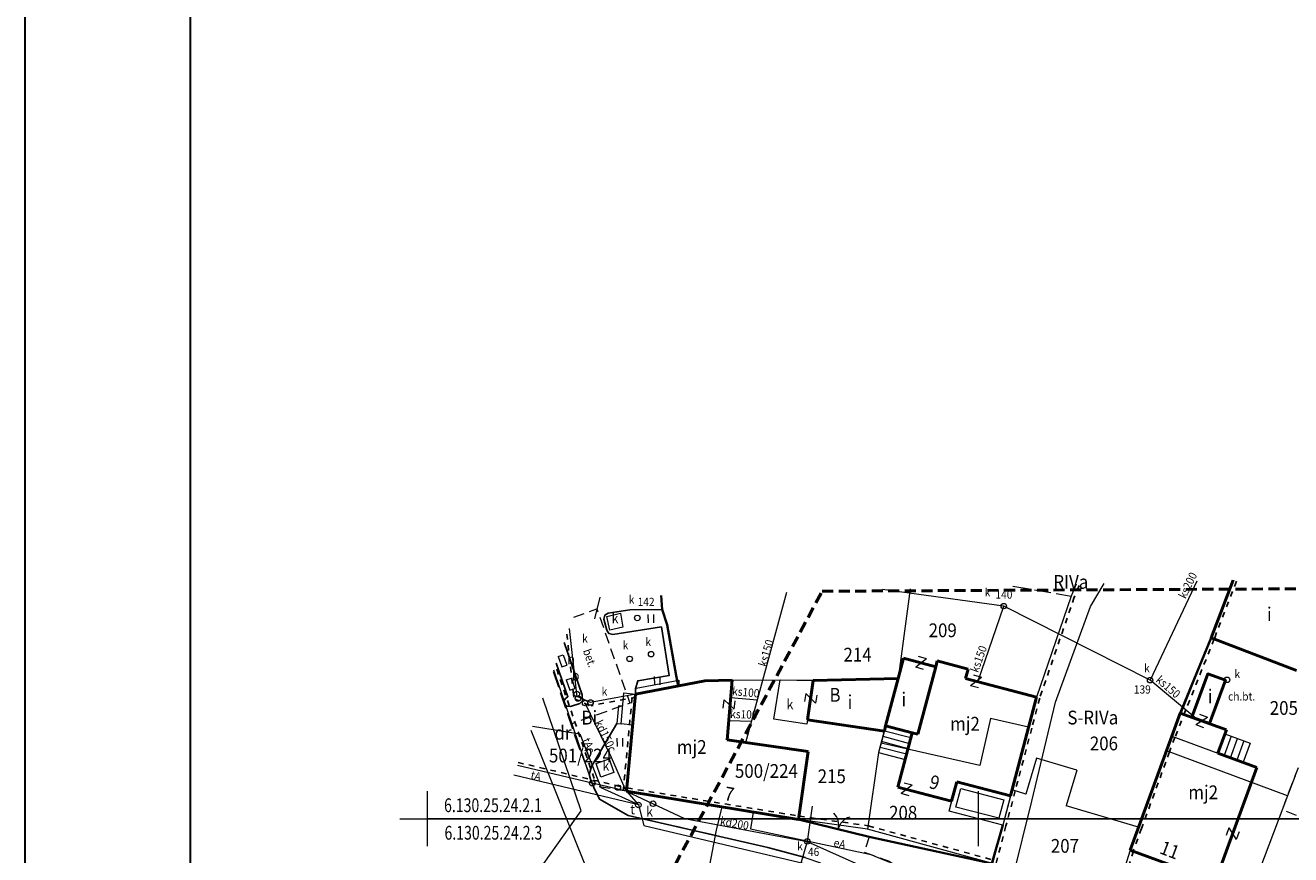
# Model space of a CAD drawing. Units: metres. Extents: x 6537863 to 6538163, y 5570648 to 5571285.
# Drawn here: x 6537863 to 6537978, y 5570747 to 5570822 of the extents above; entities that cross this region are included whole.
import ezdxf
from ezdxf.enums import TextEntityAlignment as Align

# ---------------------------------------------------------------- set-up
doc = ezdxf.new("R2010")
doc.units = ezdxf.units.M
for name, pattern in [('0.5_0.5', [1, 0.5, -0.5]), ('1.0_0.5', [1.5, 1, -0.5]), ('1.5_0.5', [2, 1.5, -0.5]), ('l219_500', [0]), ('mz1.0_0.5', [1.5, 1, -0.5])]:
    doc.linetypes.add(name, pattern=pattern)
doc.layers.get('0').update_dxf_attribs({"linetype": 'CONTINUOUS'})
doc.layers.add('! druk', color=4, linetype='CONTINUOUS', lineweight=30, plot=False)
for name, color, linetype in [('! zakres', 7, 'CONTINUOUS'), ('000 Numer włazu-SK', 7, 'CONTINUOUS'), ('238-Punkt adresowy budynku', 7, 'CONTINUOUS'), ('312-Budynek (powierzchnia)', 7, 'CONTINUOUS'), ('312-Funkcja i liczba kondygnacji', 7, 'CONTINUOUS'), ('312-Numer ewidencyjny budynku-Atr124', 7, 'CONTINUOUS'), ('320-część budynku wyodrębniona ze względu na liczbę kondygnacji naziemnych (powierzchnia)', 7, 'CONTINUOUS'), ('346-Wiata  taras odkryty na podporach - obrys', 7, 'CONTINUOUS'), ('346-Wiata słupy symb.', 7, 'CONTINUOUS'), ('352-schody (powierzchnia)', 7, 'CONTINUOUS'), ('354-Taras weranda', 7, 'CONTINUOUS'), ('423-Schody przy drogach  chodnikach', 7, 'CONTINUOUS'), ('432-Jezdnia', 7, 'CONTINUOUS'), ('433-Chodnik', 7, 'CONTINUOUS'), ('504-Opis i rzędna włazu prostokątnego-ST', 7, 'CONTINUOUS'), ('506-Opis i rzędna włazu okrągłego-SK', 7, 'CONTINUOUS'), ('602-Rzędna włazu i przewodu-SKPOD', 7, 'CONTINUOUS'), ('622-Punkt rzędnej przewodu-SKPOD', 7, 'CONTINUOUS'), ('688-Opis szafy sterowniczej-SB', 7, 'CONTINUOUS'), ('905-Brama w ogrodzeniu', 7, 'CONTINUOUS'), ('940-Trawnik symb. poj.', 7, 'CONTINUOUS'), ('991-Przehaczenie', 7, 'CONTINUOUS'), ('chodnik (powierzchnia)', 7, 'CONTINUOUS'), ('jezdnia (powierzchnia)', 7, 'CONTINUOUS'), ('komora podziemna - przewód kanalizacyjny (powierzchnia)-SK', 7, 'CONTINUOUS'), ('krawężnik (linia)', 7, 'CONTINUOUS'), ('odwodnienie liniowe (linia)-SK-Atr17', 7, 'CONTINUOUS'), ('ogrodzenie trwałe (linia)', 7, 'CONTINUOUS'), ('szafa sterownicza (punkt)-SB', 7, 'CONTINUOUS'), ('słup (punkt)', 7, 'CONTINUOUS'), ('Wstawianie ramki sekcyjnej z opisem', 7, 'CONTINUOUS'), ('właz okrągły (punkt)-SK', 7, 'CONTINUOUS'), ('właz okrągły (punkt)-SK-Atr17', 7, 'CONTINUOUS'), ('właz okrągły (punkt)-ST', 7, 'CONTINUOUS'), ('ściana oporowa (powierzchnia)', 7, 'CONTINUOUS')]:
    doc.layers.add(name, color=color, linetype=linetype)
for name, color, linetype, true_color in [('202-Punkt graniczny stabilizowany trwale', 7, 'CONTINUOUS', 0x008000), ('203-Punkt załamania granicy działki nie stabilizowany', 7, 'CONTINUOUS', 0x008000), ('210-Oznaczenie użytku', 7, 'CONTINUOUS', 0x008000), ('211-Nr działki', 7, 'CONTINUOUS', 0x008000), ('217-Granica konturu klasyfikcyjnego', 7, 'CONTINUOUS', 0x008000), ('218-Granica użytku po granicy działki', 7, 'CONTINUOUS', 0x008000), ('219-Linia granicy', 7, 'CONTINUOUS', 0x008000), ('przewód elektroenergetyczny (linia)-SEPOD', 1, 'CONTINUOUS', 0xff0000), ('przewód elektroenergetyczny (linia)-SEPOD-Atr1', 1, 'CONTINUOUS', 0xff0000), ('przewód kanalizacyjny (linia)-SK', 7, 'CONTINUOUS', 0x803300), ('przewód kanalizacyjny (linia)-SK-Atr1', 7, 'CONTINUOUS', 0x803300), ('przewód telekomunikacyjny (linia)-STPOD', 7, 'CONTINUOUS', 0xff7300), ('przewód telekomunikacyjny (linia)-STPOD-Atr1', 7, 'CONTINUOUS', 0xff7300), ('przewód wodociągowy (linia)-SW', 5, 'CONTINUOUS', 0x0000ff)]:
    doc.layers.add(name, color=color, linetype=linetype, true_color=true_color)
doc.layers.get('0').freeze()
doc.styles.get("Standard").update_dxf_attribs({"font": 'arial.ttf', "width": 0.75})
doc.linetypes.add('902-500', pattern='A,3.75,0,[1,ksztalty.shx,S=0.5,R=0,X=0,Y=0],3.75', length=7.5)

# ---------------------------------------------------------------- blocks, each defined once
blk = doc.blocks.new('US19')
at = {"color": 0, "linetype": 'Continuous', "lineweight": 13}
for p, q in [((-0.5, -0.25), (-0.5, 0.25)), ((-0.5, 0.25), (0.5, 0.25)), ((0.5, -0.25), (0.5, 0.25)), ((-0.5, -0.25), (0.5, -0.25))]:
    blk.add_line(p, q, dxfattribs=at)
blk = doc.blocks.new('311')
at = {"color": 0, "linetype": 'Continuous', "lineweight": 0}
blk.add_circle((0, 0), 0.25, dxfattribs=at)
blk = doc.blocks.new('US22')
at = {"color": 0, "linetype": 'Continuous', "lineweight": 15}
blk.add_circle((0, 0), 0.25, dxfattribs=at)
blk = doc.blocks.new('SM04')
at = {"color": 0, "linetype": 'Continuous', "lineweight": 13}
blk.add_circle((0, 0), 0.25, dxfattribs=at)
blk = doc.blocks.new('940P')
at = {"color": 0, "linetype": 'Continuous', "lineweight": 15}
for p, q in [((-0.25, -0.375), (-0.25, 0.375)), ((0.25, -0.375), (0.25, 0.375))]:
    blk.add_line(p, q, dxfattribs=at)
blk = doc.blocks.new('905')
at = {"color": 0, "linetype": 'Continuous', "lineweight": 0}
for centre, start, end in [((-1.5, 0), 0, 60), ((1.5, 0), 120, 180)]:
    blk.add_arc(centre, 1.5, start, end, dxfattribs=at)
blk = doc.blocks.new('621')
at = {"linetype": 'Continuous', "lineweight": 0}
h = blk.add_hatch(color=0, dxfattribs=at)
edge = h.paths.add_edge_path()
edge.add_arc((0, 0), 0.05, 0, 360)
blk = doc.blocks.new('202')
at = {"color": 96, "linetype": 'Continuous', "lineweight": 15, "true_color": 0x008000}
blk.add_circle((0, 0), 0.25, dxfattribs=at)
blk = doc.blocks.new('203')
at = {"linetype": 'Continuous', "lineweight": 0}
h = blk.add_hatch(color=0, dxfattribs=at)
edge = h.paths.add_edge_path()
edge.add_arc((0, 0), 0.045, 0, 360)
blk = doc.blocks.new('991')
at = {"color": 0, "linetype": 'Continuous', "lineweight": 0}
for p, q in [((-0.375, 0.5), (0.375, 0.5)), ((-0.375, -0.5), (0.375, 0.5)), ((-0.375, -0.5), (0.375, -0.5))]:
    blk.add_line(p, q, dxfattribs=at)

msp = doc.modelspace()

# ---------------------------------------------------------------- linework, layer by layer
at = {"layer": '! druk'}
for points in [[(6538163.49, 5570648.07), (6537863.49, 5570648.07), (6537863.49, 5571285.22), (6538163.49, 5571285.22)], [(6538148.49, 5570663.07), (6537878.49, 5570663.07), (6537878.49, 5571270.22), (6538148.49, 5571270.22)]]:
    msp.add_lwpolyline(points, close=True, dxfattribs=at)
at = {"layer": '! zakres', "color": 202, "linetype": '1.0_0.5', "lineweight": 50}
msp.add_lwpolyline([(6538012.39, 5571151.2), (6537878.55, 5571209.62), (6537912.7, 5571268.47), (6538089.13, 5571254.53), (6538145.43, 5571214.68), (6538120.88, 5571173.54), (6538104.23, 5571142.82), (6538032.85, 5571018.7), (6538088.82, 5570999.36), (6538116.84, 5570963.5), (6538152.64, 5570896.41), (6538034.62, 5570662.5), (6537909.68, 5570722.03), (6537935.82, 5570770.65), (6537987.31, 5570770.92), (6538050.94, 5570897.74), (6538039, 5570931.11), (6537990.91, 5570944.2), (6537965.86, 5570956.23), (6537947.25, 5570977.5), (6537940.6, 5571004.76), (6537945.26, 5571032.01), (6537958.92, 5571061.49)], close=True, dxfattribs=at)
at = {"layer": '217-Granica konturu klasyfikcyjnego', "linetype": '1.5_0.5', "lineweight": 18, "flags": 128}
msp.add_lwpolyline([(6537953.12, 5570771.12), (6537958.42, 5570770.21)], dxfattribs=at)
at = {"layer": '218-Granica użytku po granicy działki', "linetype": '0.5_0.5'}
for p, q in [((6537959.14, 5570771.17), (6537958.7, 5570770.09)), ((6537973.41, 5570771.56), (6537971.4, 5570766.32)), ((6537958.7, 5570770.11), (6537955.55, 5570760.93)), ((6537913.25, 5570761.29), (6537912.59, 5570767.24)), ((6537971.4, 5570766.32), (6537967.82, 5570757.37)), ((6537911.73, 5570763.58), (6537915.23, 5570753.32)), ((6537913.28, 5570761.05), (6537913.25, 5570761.28)), ((6537914.67, 5570760.28), (6537913.46, 5570760.82)), ((6537918.96, 5570761.03), (6537914.85, 5570760.26)), ((6537917.76, 5570752.52), (6537918.6, 5570761.35)), ((6537955.56, 5570760.95), (6537954.84, 5570758.23)), ((6537954.84, 5570758.23), (6537953.34, 5570752.54)), ((6537967.82, 5570757.38), (6537967.34, 5570756.07)), ((6537908.23, 5570755.11), (6537915.02, 5570753.51)), ((6537967.34, 5570756.07), (6537964.8, 5570749.12)), ((6537915.02, 5570753.51), (6537918.13, 5570752.78)), ((6537918.11, 5570752.79), (6537933.73, 5570750.24)), ((6537953.34, 5570752.54), (6537952.5, 5570749.35)), ((6537933.72, 5570750.24), (6537939.98, 5570749.36)), ((6537940.02, 5570749.35), (6537951.37, 5570746.24)), ((6537952.5, 5570749.35), (6537951.58, 5570745.87)), ((6537964.8, 5570749.12), (6537964.05, 5570747.06)), ((6537964.06, 5570747.07), (6537962.55, 5570742.24))]:
    msp.add_line(p, q, dxfattribs=at)
at = {"layer": '219-Linia granicy', "linetype": 'l219_500', "lineweight": 18, "flags": 128}
for points in [[(6537958.87, 5570771.28), (6537958.42, 5570770.21)], [(6537973.13, 5570771.67), (6537971.12, 5570766.43)], [(6537943.81, 5570770.87), (6537942.71, 5570762.74)], [(6537958.42, 5570770.21), (6537955.27, 5570761.03)], [(6537913.55, 5570761.32), (6537912.88, 5570767.27)], [(6537971.12, 5570766.43), (6537967.54, 5570757.48)], [(6537914.95, 5570753.22), (6537911.45, 5570763.49)], [(6537925.18, 5570762.51), (6537918.9, 5570761.32)], [(6537927.65, 5570762.59), (6537925.18, 5570762.51)], [(6537935.01, 5570762.56), (6537927.65, 5570762.59)], [(6537942.71, 5570762.74), (6537935.01, 5570762.56)], [(6537942.71, 5570762.74), (6537941.17, 5570756.87)], [(6537913.58, 5570761.09), (6537913.55, 5570761.32)], [(6537914.79, 5570760.55), (6537913.58, 5570761.09)], [(6537918.9, 5570761.32), (6537914.79, 5570760.55)], [(6537918.9, 5570761.32), (6537918.06, 5570752.49)], [(6537955.27, 5570761.03), (6537954.55, 5570758.31)], [(6537951.09, 5570759.11), (6537950.13, 5570754.84)], [(6537954.55, 5570758.31), (6537951.09, 5570759.11)], [(6537954.55, 5570758.31), (6537953.05, 5570752.62)], [(6537967.54, 5570757.48), (6537967.06, 5570756.17)], [(6537941.17, 5570756.87), (6537940.94, 5570756.02)], [(6537950.13, 5570754.84), (6537941.17, 5570756.87)], [(6537940.94, 5570756.02), (6537939.94, 5570749.06)], [(6537955.28, 5570755.5), (6537954.31, 5570752.24)], [(6537958.92, 5570754.41), (6537955.28, 5570755.5)], [(6537967.06, 5570756.17), (6537964.52, 5570749.22)], [(6537978.05, 5570752.07), (6537967.06, 5570756.17)], [(6537914.95, 5570753.22), (6537908.17, 5570754.82)], [(6537958.92, 5570754.41), (6537957.95, 5570751.16)], [(6537918.06, 5570752.49), (6537914.95, 5570753.22)], [(6537978.74, 5570753.89), (6537978.05, 5570752.07)], [(6537933.68, 5570749.94), (6537918.06, 5570752.49)], [(6537953.05, 5570752.62), (6537952.21, 5570749.43)], [(6537954.31, 5570752.24), (6537953.05, 5570752.62)], [(6537978.05, 5570752.07), (6537973.07, 5570738.9)], [(6537964.52, 5570749.22), (6537957.95, 5570751.16)], [(6537939.94, 5570749.06), (6537933.68, 5570749.94)], [(6537952.21, 5570749.43), (6537951.29, 5570745.95)], [(6537951.29, 5570745.95), (6537939.94, 5570749.06)], [(6537964.52, 5570749.22), (6537963.77, 5570747.16)], [(6537963.77, 5570747.16), (6537962.26, 5570742.33)]]:
    msp.add_lwpolyline(points, dxfattribs=at)
at = {"layer": '312-Budynek (powierzchnia)', "color": 7, "linetype": 'Continuous', "lineweight": 50, "flags": 128}
for points in [[(6537971.12, 5570766.43), (6537973.13, 5570771.67)], [(6537978.87, 5570763.45), (6537971.12, 5570766.43)], [(6537943.19, 5570764.57), (6537942.71, 5570762.74)], [(6537946.12, 5570763.8), (6537943.19, 5570764.57)], [(6537946.12, 5570763.8), (6537946.25, 5570764.33)], [(6537946.25, 5570764.33), (6537949.06, 5570763.59)], [(6537944.51, 5570757.67), (6537946.12, 5570763.8)], [(6537944.51, 5570757.67), (6537946.12, 5570763.8)], [(6537949.06, 5570763.59), (6537948.84, 5570762.72)], [(6537925.18, 5570762.51), (6537918.89, 5570761.32)], [(6537927.65, 5570762.59), (6537925.18, 5570762.51)], [(6537927.18, 5570757.17), (6537927.65, 5570762.59)], [(6537935.01, 5570762.56), (6537934.48, 5570758.99)], [(6537942.71, 5570762.74), (6537935.01, 5570762.56)], [(6537941.58, 5570758.44), (6537942.71, 5570762.74)], [(6537942.71, 5570762.74), (6537941.58, 5570758.44)], [(6537948.84, 5570762.72), (6537955.27, 5570761.03)], [(6537918.89, 5570761.32), (6537918.05, 5570752.49)], [(6537955.27, 5570761.03), (6537952.91, 5570752.09)], [(6537934.48, 5570758.99), (6537941.46, 5570757.96)], [(6537967.54, 5570757.48), (6537968.32, 5570759.59)], [(6537968.32, 5570759.59), (6537972.5, 5570758.07)], [(6537941.46, 5570757.96), (6537941.58, 5570758.44)], [(6537941.58, 5570758.44), (6537943.99, 5570757.81)], [(6537942.69, 5570752.87), (6537943.99, 5570757.81)], [(6537943.99, 5570757.81), (6537944.51, 5570757.67)], [(6537943.99, 5570757.81), (6537944.51, 5570757.67)], [(6537963.77, 5570747.16), (6537967.54, 5570757.48)], [(6537972.5, 5570758.07), (6537971.72, 5570755.96)], [(6537934.54, 5570756.1), (6537927.18, 5570757.17)], [(6537933.68, 5570749.94), (6537934.54, 5570756.1)], [(6537971.72, 5570755.96), (6537975.27, 5570754.66)], [(6537975.27, 5570754.66), (6537971.78, 5570745.13)], [(6537947.57, 5570751.59), (6537942.69, 5570752.87)], [(6537948.04, 5570753.36), (6537947.57, 5570751.59)], [(6537952.91, 5570752.09), (6537948.04, 5570753.36)], [(6537918.05, 5570752.49), (6537933.68, 5570749.94)], [(6537968.3, 5570745.49), (6537963.77, 5570747.16)]]:
    msp.add_lwpolyline(points, dxfattribs=at)
msp.add_lwpolyline([(6537970.97, 5570758.63), (6537969.37, 5570759.21), (6537970.81, 5570763.15), (6537972.41, 5570762.57)], close=True, dxfattribs=at)
at = {"layer": '320-część budynku wyodrębniona ze względu na liczbę kondygnacji naziemnych (powierzchnia)', "color": 7, "linetype": 'Continuous', "lineweight": 18, "flags": 128}
msp.add_lwpolyline([(6537967.54, 5570757.48), (6537971.72, 5570755.96)], dxfattribs=at)
at = {"layer": '346-Wiata  taras odkryty na podporach - obrys', "color": 7, "linetype": '1.0_0.5', "lineweight": 18, "flags": 128}
msp.add_lwpolyline([(6537913.28, 5570768.31), (6537915.37, 5570769.04), (6537918.36, 5570760.49), (6537913, 5570758.59)], dxfattribs=at)
at = {"layer": '352-schody (powierzchnia)', "color": 7, "linetype": 'Continuous', "lineweight": 18}
for p, q in [((6537941.58, 5570758.44), (6537940.94, 5570756.02)), ((6537941.33, 5570757.48), (6537943.74, 5570756.84)), ((6537943.86, 5570757.33), (6537941.46, 5570757.96)), ((6537943.99, 5570757.81), (6537941.58, 5570758.44)), ((6537943.36, 5570755.39), (6537943.99, 5570757.81)), ((6537971.72, 5570755.96), (6537972.36, 5570757.7)), ((6537972.93, 5570757.48), (6537972.3, 5570755.75)), ((6537972.36, 5570757.7), (6537974.66, 5570756.86)), ((6537941.07, 5570756.5), (6537943.48, 5570755.88)), ((6537943.61, 5570756.36), (6537941.2, 5570757)), ((6537972.88, 5570755.53), (6537973.51, 5570757.27)), ((6537974.08, 5570757.07), (6537973.45, 5570755.33)), ((6537974.66, 5570756.86), (6537974.02, 5570755.12)), ((6537940.94, 5570756.02), (6537943.36, 5570755.39)), ((6537974.02, 5570755.12), (6537971.72, 5570755.96))]:
    msp.add_line(p, q, dxfattribs=at)
at = {"layer": '354-Taras weranda', "color": 0, "lineweight": 18}
for p, q in [((6537947.34, 5570750.7), (6537948.04, 5570753.36)), ((6537948.04, 5570753.36), (6537952.91, 5570752.09)), ((6537947.95, 5570751.06), (6537948.4, 5570752.75)), ((6537948.4, 5570752.75), (6537952.3, 5570751.73)), ((6537952.3, 5570751.73), (6537951.85, 5570750.04)), ((6537952.91, 5570752.09), (6537952.21, 5570749.43)), ((6537952.21, 5570749.43), (6537947.34, 5570750.7)), ((6537951.85, 5570750.04), (6537947.95, 5570751.06))]:
    msp.add_line(p, q, dxfattribs=at)
at = {"layer": '423-Schody przy drogach  chodnikach', "color": 7, "linetype": 'Continuous', "lineweight": 18, "flags": 128}
msp.add_lwpolyline([(6537918.63, 5570758.5), (6537917.56, 5570758.6), (6537917.83, 5570761.43), (6537918.89, 5570761.32)], close=True, dxfattribs=at)
msp.add_lwpolyline([(6537917.72, 5570760.22), (6537917.34, 5570760.26), (6537917.18, 5570758.64), (6537917.56, 5570758.6)], dxfattribs=at)
at = {"layer": 'chodnik (powierzchnia)', "color": 7, "linetype": 'mz1.0_0.5', "lineweight": 18, "flags": 128}
for points in [[(6537971.12, 5570766.43), (6537968.32, 5570759.59)], [(6537983.05, 5570748.61), (6537977.58, 5570750.81), (6537978.05, 5570752.07), (6537978.74, 5570753.89), (6537981.94, 5570761.83), (6537982.09, 5570762.21)], [(6537918.05, 5570752.49), (6537915.04, 5570752.98)]]:
    msp.add_lwpolyline(points, dxfattribs=at)
at = {"layer": 'chodnik (powierzchnia)', "color": 7, "linetype": 'mz1.0_0.5', "lineweight": 18}
msp.add_lwpolyline([(6537940.08, 5570748.36), (6537939.63, 5570746.97), (6537949.68, 5570743.27)], dxfattribs=at)
at = {"layer": 'jezdnia (powierzchnia)', "color": 7, "linetype": '1.5_0.5', "lineweight": 18, "flags": 128}
for points in [[(6537921.31, 5570768.98), (6537921.19, 5570770.26)], [(6537911.41, 5570763.37), (6537913.57, 5570756.88), (6537914.68, 5570754.06)], [(6537948.89, 5570741.27), (6537947.09, 5570742.03), (6537934.26, 5570746.47), (6537930.88, 5570747.38), (6537918.2, 5570750.3), (6537915.61, 5570751.79)]]:
    msp.add_lwpolyline(points, dxfattribs=at)
at = {"layer": 'komora podziemna - przewód kanalizacyjny (powierzchnia)-SK', "color": 34, "linetype": 'Continuous', "lineweight": 18, "flags": 128}
for points in [[(6537916.27, 5570768.37), (6537917.51, 5570768.65), (6537917.74, 5570767.38), (6537916.55, 5570767.11)], [(6537935.01, 5570762.56), (6537934.42, 5570758.59), (6537931.42, 5570759.03), (6537931.99, 5570762.6)], [(6537915.32, 5570755.02), (6537916.49, 5570755.45), (6537916.9, 5570754.21), (6537915.72, 5570753.77)]]:
    msp.add_lwpolyline(points, close=True, dxfattribs=at)
at = {"layer": 'krawężnik (linia)', "color": 7, "linetype": 'Continuous', "lineweight": 25, "flags": 128}
for points in [[(6537921.31, 5570768.98), (6537918.37, 5570768.97), (6537916.4, 5570768.67), (6537916.1, 5570768.49), (6537916.01, 5570768.13), (6537916.28, 5570767.11), (6537916.46, 5570766.8), (6537916.82, 5570766.73), (6537921.23, 5570767.41), (6537921.92, 5570762.99), (6537919.08, 5570762.52), (6537918.89, 5570761.8), (6537918.89, 5570761.32)], [(6537912.41, 5570766.01), (6537914.03, 5570761.26)], [(6537914.03, 5570761.26), (6537914.07, 5570760.69), (6537913.81, 5570760.45), (6537912.99, 5570760.18), (6537912.66, 5570760.21), (6537912.52, 5570760.3), (6537912.41, 5570760.47), (6537912.41, 5570760.72), (6537912.51, 5570760.9), (6537912.74, 5570761.07), (6537911.69, 5570764.13)], [(6537914.68, 5570754.06), (6537914.92, 5570754.79), (6537917.18, 5570758.64)], [(6537914.68, 5570754.06), (6537914.79, 5570753.59), (6537915.09, 5570752.84), (6537915.61, 5570751.79), (6537918.2, 5570750.3), (6537930.88, 5570747.38), (6537934.26, 5570746.47)]]:
    msp.add_lwpolyline(points, dxfattribs=at)
at = {"layer": 'ogrodzenie trwałe (linia)', "color": 7, "linetype": '902-500', "lineweight": 35, "flags": 128}
for points in [[(6537922.74, 5570762.05), (6537922.58, 5570763.01), (6537921.74, 5570767.59), (6537921.31, 5570768.98), (6537921.19, 5570770.26)], [(6537968.32, 5570759.59), (6537971.12, 5570766.43)], [(6537933.68, 5570749.94), (6537940.08, 5570748.36), (6537951.23, 5570745.93), (6537952.21, 5570749.43)]]:
    msp.add_lwpolyline(points, dxfattribs=at)
at = {"layer": 'przewód elektroenergetyczny (linia)-SEPOD', "linetype": 'Continuous', "lineweight": 18, "flags": 128}
for points in [[(6537929.56, 5570750.61), (6537929.3, 5570749.09), (6537940.12, 5570746.78)], [(6537967.63, 5570745.74), (6537965.41, 5570738.97), (6537965.28, 5570737.48), (6537941.67, 5570746.15), (6537940.12, 5570746.78)]]:
    msp.add_lwpolyline(points, dxfattribs=at)
at = {"layer": 'przewód kanalizacyjny (linia)-SK', "linetype": 'Continuous', "lineweight": 18, "flags": 128}
for points in [[(6537969.83, 5570771.58), (6537965.58, 5570762.58)], [(6537915.63, 5570770.11), (6537915.14, 5570768.14)], [(6537928.9, 5570756.92), (6537932.62, 5570770.57)], [(6537965.58, 5570762.58), (6537952.3, 5570769.3), (6537941.3, 5570770.8)], [(6537949.95, 5570762.43), (6537952.3, 5570769.3)], [(6537969.82, 5570759.04), (6537965.58, 5570762.58)], [(6537927.51, 5570761), (6537929.96, 5570760.8)], [(6537918.03, 5570752.5), (6537916.71, 5570755.56), (6537914.3, 5570760.5)], [(6537927.32, 5570758.91), (6537929.43, 5570758.86)], [(6537918.03, 5570752.5), (6537923.31, 5570750.03), (6537934.47, 5570747.94)], [(6537934.92, 5570751.15), (6537934.47, 5570747.94), (6537931.92, 5570739.17), (6537932.19, 5570733.93)], [(6537934.47, 5570747.94), (6538010.15, 5570714.02)]]:
    msp.add_lwpolyline(points, dxfattribs=at)
at = {"layer": 'przewód telekomunikacyjny (linia)-STPOD', "linetype": 'Continuous', "lineweight": 18, "flags": 128}
for points in [[(6537909.39, 5570758.05), (6537915.65, 5570742.47), (6537915.49, 5570739.92)], [(6537909.52, 5570758.39), (6537913.82, 5570757.7), (6537915.73, 5570752.85), (6537919.2, 5570751.26)], [(6537919.14, 5570751.25), (6537907.83, 5570753.95)], [(6537918.05, 5570752.49), (6537919.14, 5570751.25)], [(6537919.14, 5570751.25), (6537919.62, 5570749.39), (6537974.76, 5570736.33), (6537975.73, 5570736.1)]]:
    msp.add_lwpolyline(points, dxfattribs=at)
at = {"layer": 'przewód wodociągowy (linia)-SW', "linetype": 'Continuous', "lineweight": 18, "flags": 128}
for points in [[(6537982.98, 5570733.77), (6537981.34, 5570733.89), (6537974.64, 5570736.11), (6537969.28, 5570738.28), (6537965.45, 5570739.77), (6537962.83, 5570740.78), (6537961.84, 5570741.89), (6537953.13, 5570744.64), (6537954.85, 5570751.58), (6537957, 5570760.57), (6537960.17, 5570769.28), (6537961.41, 5570771.35)], [(6537909.02, 5570743.77), (6537913.95, 5570750.72), (6537910.48, 5570760.93)], [(6537926.72, 5570751.07), (6537926.21, 5570748.97), (6537924.28, 5570738.94)]]:
    msp.add_lwpolyline(points, dxfattribs=at)
at = {"layer": 'Wstawianie ramki sekcyjnej z opisem', "linetype": 'Continuous', "flags": 128}
for points in [[(6537900, 5570750), (6538000, 5570750), (6538000, 5570799.75)], [(6538000, 5570670.51), (6538000, 5570750), (6537906.34, 5570750)]]:
    msp.add_lwpolyline(points, dxfattribs=at)
at = {"layer": 'Wstawianie ramki sekcyjnej z opisem', "color": 7, "linetype": 'Continuous', "lineweight": 13, "flags": 128}
for points in [[(6537900, 5570747.5), (6537900, 5570752.5)], [(6537950, 5570750), (6537950, 5570752.5)], [(6537950, 5570747.5), (6537950, 5570752.5)], [(6537897.5, 5570750), (6537902.5, 5570750)], [(6537947.5, 5570750), (6537952.5, 5570750)], [(6537947.5, 5570750), (6537952.5, 5570750)], [(6537947.5, 5570750), (6537952.5, 5570750)], [(6537950, 5570747.5), (6537950, 5570750)]]:
    msp.add_lwpolyline(points, dxfattribs=at)
at = {"layer": 'ściana oporowa (powierzchnia)', "color": 7, "linetype": 'Continuous', "lineweight": 18, "flags": 128}
msp.add_lwpolyline([(6537918.94, 5570761.85), (6537922.8, 5570762.58), (6537922.82, 5570762.06), (6537918.89, 5570761.36)], close=True, dxfattribs=at)

# ---------------------------------------------------------------- block references
at = {"layer": '202-Punkt graniczny stabilizowany trwale', "linetype": 'Continuous', "lineweight": 18, "rotation": 286.479}
for p in [(6537913.55, 5570761.32), (6537914.79, 5570760.55), (6537914.95, 5570753.22)]:
    msp.add_blockref('202', p, dxfattribs=at)
at = {"layer": '203-Punkt załamania granicy działki nie stabilizowany', "linetype": 'Continuous', "lineweight": 18, "rotation": 286.479}
for p in [(6537958.42, 5570770.21), (6537971.12, 5570766.43), (6537925.18, 5570762.51), (6537927.65, 5570762.59), (6537935.01, 5570762.56), (6537942.71, 5570762.74), (6537913.58, 5570761.09), (6537918.9, 5570761.32), (6537955.27, 5570761.03), (6537951.09, 5570759.11), (6537954.55, 5570758.31), (6537967.54, 5570757.48), (6537941.17, 5570756.87), (6537967.06, 5570756.17), (6537940.94, 5570756.02), (6537955.28, 5570755.5), (6537950.13, 5570754.84), (6537958.92, 5570754.41), (6537918.06, 5570752.49), (6537953.05, 5570752.62), (6537954.31, 5570752.24), (6537978.05, 5570752.07), (6537957.95, 5570751.16), (6537933.68, 5570749.94), (6537952.21, 5570749.43), (6537939.94, 5570749.06), (6537964.52, 5570749.22), (6537963.77, 5570747.16)]:
    msp.add_blockref('203', p, dxfattribs=at)
at = {"layer": '346-Wiata słupy symb.', "color": 7, "linetype": 'Continuous', "lineweight": 18}
msp.add_blockref('311', (6537913.65, 5570760.91), dxfattribs=at)
at = {"layer": '622-Punkt rzędnej przewodu-SKPOD', "color": 32, "linetype": 'Continuous', "lineweight": 18}
for p in [(6537951.75, 5570769.37), (6537952.7, 5570769.09), (6537965.81, 5570763.07), (6537965.06, 5570762.84)]:
    msp.add_blockref('621', p, dxfattribs=at)
at = {"layer": '905-Brama w ogrodzeniu', "color": 7, "linetype": 'Continuous', "lineweight": 35, "rotation": 345.794}
msp.add_blockref('905', (6537937.27, 5570749.06), dxfattribs=at)
at = {"layer": '940-Trawnik symb. poj.', "color": 7, "linetype": 'Continuous', "lineweight": 18, "rotation": 1.08}
for p in [(6537920.29, 5570768.16), (6537920.87, 5570762.53), (6537917.47, 5570756.93)]:
    msp.add_blockref('940P', p, dxfattribs=at)
at = {"layer": '991-Przehaczenie', "color": 7, "linetype": 'Continuous', "lineweight": 18}
for p, rotation in [((6537944.8, 5570764.14), 164.473), ((6537949.78, 5570762.48), 344.537), ((6537934.77, 5570760.93), 260.856), ((6537927.38, 5570760.37), 83.73800000000001), ((6537970.25, 5570758.89), 339.202), ((6537943.49, 5570752.66), 164.525), ((6537973.07, 5570748.64), 249.191)]:
    msp.add_blockref('991', p, dxfattribs=dict(at, rotation=rotation))
at = {"layer": 'szafa sterownicza (punkt)-SB', "color": 7, "linetype": 'Continuous', "lineweight": 18}
for p, rotation in [((6537912.25, 5570764.33), 289.816), ((6537912.98, 5570762.21), 288.678)]:
    msp.add_blockref('US19', p, dxfattribs=dict(at, rotation=rotation))
at = {"layer": 'słup (punkt)', "color": 7, "linetype": 'Continuous', "lineweight": 18}
msp.add_blockref('SM04', (6537917.27, 5570752.83), dxfattribs=at)
at = {"layer": 'właz okrągły (punkt)-SK', "color": 7, "linetype": 'Continuous', "lineweight": 18}
for p in [(6537952.3, 5570769.3), (6537919.04, 5570768.23), (6537965.58, 5570762.58), (6537972.56, 5570762.61), (6537914.3, 5570760.5), (6537920.47, 5570751.36), (6537934.47, 5570747.94)]:
    msp.add_blockref('US22', p, dxfattribs=at)
for p, rotation in [((6537918.34, 5570764.51), 7.516000000000001), ((6537920.29, 5570764.94), 8.892000000000001)]:
    msp.add_blockref('US22', p, dxfattribs=dict(at, rotation=rotation))
at = {"layer": 'właz okrągły (punkt)-ST', "color": 7, "linetype": 'Continuous', "lineweight": 18, "rotation": 345.661}
msp.add_blockref('US22', (6537919.14, 5570751.25), dxfattribs=at)

# ---------------------------------------------------------------- texts
at = {"layer": '000 Numer włazu-SK', "color": 7, "linetype": 'Continuous', "lineweight": 18, "width": 0.9}
for s, p in [('142', (6537919.07, 5570769.31)), ('46', (6537934.53, 5570746.62))]:
    msp.add_text(s, height=0.75, dxfattribs=at).set_placement(p)
for s, p in [('140', (6537951.55, 5570770.73)), ('139', (6537964.11, 5570762.11))]:
    msp.add_text(s, height=0.75, dxfattribs=at).set_placement(p, align=Align.TOP_LEFT)
at = {"layer": '210-Oznaczenie użytku', "linetype": 'Continuous', "lineweight": 18, "width": 0.9}
for s, p in [('RIVa', (6537956.8, 5570770.87)), ('B', (6537936.48, 5570760.62)), ('Bi', (6537913.97, 5570758.55)), ('S-RIVa', (6537958.07, 5570758.56)), ('dr', (6537911.52, 5570757.18))]:
    msp.add_text(s, height=1.25, dxfattribs=at).set_placement(p)
at = {"layer": '211-Nr działki', "linetype": 'Continuous', "lineweight": 18, "width": 0.9}
for s, p in [('209', (6537945.48, 5570766.48)), ('214', (6537937.75, 5570764.27)), ('205', (6537976.44, 5570759.43)), ('206', (6537960.11, 5570756.21)), ('501/224', (6537911.02, 5570755.11)), ('500/224', (6537927.9, 5570753.71)), ('215', (6537935.41, 5570753.23)), ('208', (6537941.89, 5570749.92)), ('207', (6537956.57, 5570746.91))]:
    msp.add_text(s, height=1.25, dxfattribs=at).set_placement(p)
at = {"layer": '238-Punkt adresowy budynku', "color": 7, "linetype": 'Continuous', "lineweight": 25, "width": 0.9}
for s, rotation, p in [('9', 344.525, (6537945.85, 5570752.69)), ('7', 349.882, (6537927.29, 5570751.63)), ('11', 339.197, (6537967.15, 5570746.58))]:
    msp.add_text(s, height=1.25, rotation=rotation, dxfattribs=at).set_placement(p, align=Align.CENTER)
at = {"layer": '312-Funkcja i liczba kondygnacji', "color": 7, "linetype": 'Continuous', "lineweight": 18, "width": 0.9}
msp.add_text('i', height=1.25, dxfattribs=at).set_placement((6537970.82, 5570761.74), align=Align.TOP_LEFT)
at = {"layer": '312-Numer ewidencyjny budynku-Atr124', "color": 7, "width": 0.9}
for s, p in [('i', (6537976.4, 5570768.57)), ('i', (6537938.34, 5570760.6)), ('i', (6537943.22, 5570760.84)), ('mj2', (6537948.78, 5570758.62)), ('mj2', (6537923.98, 5570756.51)), ('mj2', (6537970.4, 5570752.4))]:
    msp.add_text(s, height=1.25, dxfattribs=at).set_placement(p, align=Align.MIDDLE_CENTER)
at = {"layer": '432-Jezdnia', "color": 7, "linetype": 'Continuous', "lineweight": 25, "width": 0.9}
msp.add_text('bet.', height=0.75, rotation=289.17, dxfattribs=at).set_placement((6537914.09, 5570765.26))
at = {"layer": '433-Chodnik', "color": 7, "linetype": 'Continuous', "lineweight": 25, "width": 0.9}
msp.add_text('ch.bt.', height=0.75, dxfattribs=at).set_placement((6537972.66, 5570761.48), align=Align.TOP_LEFT)
at = {"layer": '504-Opis i rzędna włazu prostokątnego-ST', "color": 7, "linetype": 'Continuous', "lineweight": 18, "width": 0.9}
msp.add_text('t', height=0.9, dxfattribs=at).set_placement((6537918.41, 5570751.3), align=Align.TOP_LEFT)
at = {"layer": '506-Opis i rzędna włazu okrągłego-SK', "color": 7, "linetype": 'Continuous', "lineweight": 18, "width": 0.9}
msp.add_text('k', height=0.9, dxfattribs=at).set_placement((6537919.85, 5570751.1), align=Align.TOP_LEFT)
at = {"layer": '602-Rzędna włazu i przewodu-SKPOD', "color": 32, "linetype": 'Continuous', "lineweight": 18, "width": 0.9}
for p in [(6537916.71, 5570768.65), (6537932.59, 5570760.84), (6537915.88, 5570755.27)]:
    msp.add_text('k', height=0.9, dxfattribs=at).set_placement(p, align=Align.TOP_LEFT)
at = {"layer": '688-Opis szafy sterowniczej-SB', "color": 7, "linetype": 'Continuous', "lineweight": 18, "width": 0.9}
for p in [(6537912.68, 5570764.93), (6537913.1, 5570763.44)]:
    msp.add_text('b', height=0.9, dxfattribs=at).set_placement(p, align=Align.TOP_LEFT)
at = {"layer": 'odwodnienie liniowe (linia)-SK-Atr17', "color": 7, "width": 0.9}
msp.add_text('k', height=0.75, dxfattribs=at).set_placement((6537914.03, 5570765.99))
at = {"layer": 'przewód elektroenergetyczny (linia)-SEPOD-Atr1', "width": 0.9}
msp.add_text('eA', height=0.75, rotation=346.945, dxfattribs=at).set_placement((6537936.75, 5570747.27), align=Align.BOTTOM_LEFT)
at = {"layer": 'przewód kanalizacyjny (linia)-SK-Atr1', "width": 0.9}
for s, rotation, p in [('ks200', 63.768, (6537969, 5570769.81)), ('ks150', 73.951, (6537930.97, 5570763.68)), ('ks150', 70.145, (6537950.18, 5570763.13)), ('ks100', 354.738, (6537927.6, 5570760.99)), ('ks150', 319.237, (6537965.89, 5570762.32)), ('ks100', 358.493, (6537927.46, 5570758.9)), ('kd200', 349.9122, (6537926.47, 5570749.21))]:
    msp.add_text(s, height=0.75, rotation=rotation, dxfattribs=at).set_placement(p, align=Align.BOTTOM_LEFT)
msp.add_text('kd150c', height=0.75, rotation=296.005, dxfattribs=at).set_placement((6537915.16, 5570758.73))
at = {"layer": 'przewód telekomunikacyjny (linia)-STPOD-Atr1', "width": 0.9}
msp.add_text('tAc', height=0.75, rotation=291.501, dxfattribs=at).set_placement((6537914.04, 5570757.15))
msp.add_text('tA', height=0.75, rotation=346.159, dxfattribs=at).set_placement((6537909.25, 5570753.41), align=Align.BOTTOM_LEFT)
at = {"layer": 'Wstawianie ramki sekcyjnej z opisem', "width": 0.75}
for s, p in [('6.130.25.24.2.1', (6537901.5, 5570750.6)), ('6.130.25.24.2.3', (6537901.54, 5570748.1))]:
    msp.add_text(s, height=1.25, dxfattribs=at).set_placement(p)
at = {"layer": 'właz okrągły (punkt)-SK-Atr17', "color": 7, "width": 0.9}
for p in [(6537918.26, 5570769.28), (6537950.57, 5570769.94), (6537917.71, 5570765.14), (6537919.77, 5570765.46), (6537965.03, 5570763.07), (6537973.24, 5570762.53), (6537933.55, 5570746.9)]:
    msp.add_text('k', height=0.75, dxfattribs=at).set_placement(p, align=Align.BOTTOM_LEFT)
msp.add_text('k', height=0.75, dxfattribs=at).set_placement((6537915.8, 5570761.18))

doc.saveas('drawing.dxf')
